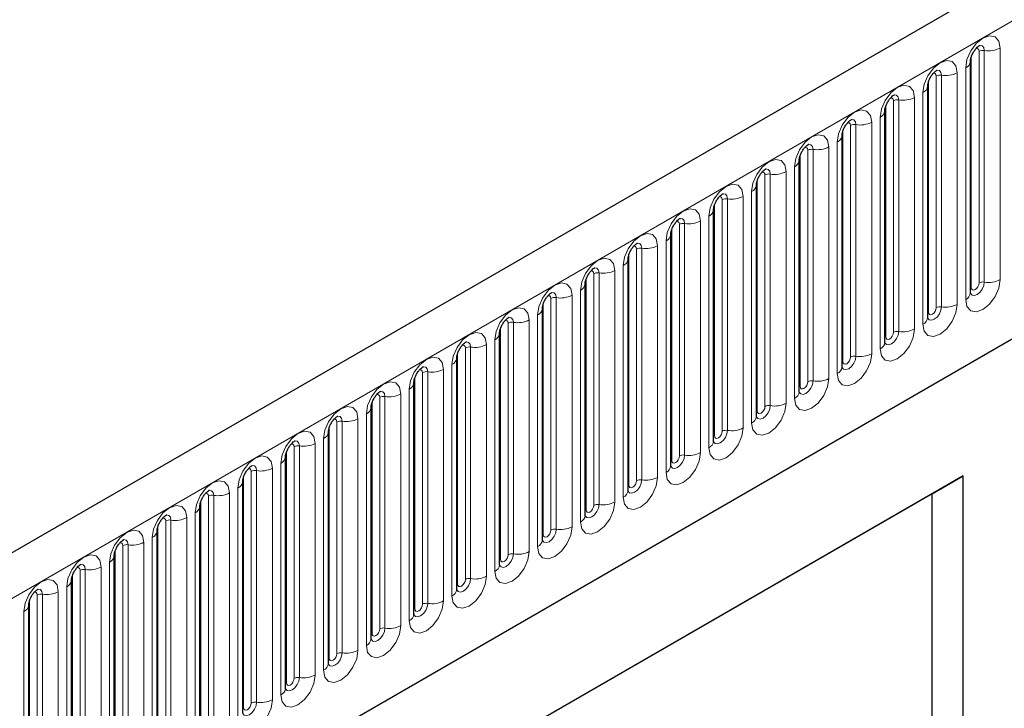
# Model space of a CAD drawing. Units: millimetres. Extents: x -447 to 420, y -446 to 297.
# Drawn here: x 73 to 88, y 28 to 39 of the extents above; entities that cross this region are included whole.
import ezdxf

# ---------------------------------------------------------------- set-up
doc = ezdxf.new("R2010")
doc.units = ezdxf.units.MM

msp = doc.modelspace()

# ---------------------------------------------------------------- linework, layer by layer
at = {"color": 7, "linetype": 'Continuous', "lineweight": 25}
for p, q in [((187.846, 96.6331), (70.2306, 28.7352)), ((74.2193, 25.4847), (184.7123, 89.2709)), ((87.7423, 37.8999), (87.7422, 37.8957)), ((87.7423, 34.3616), (87.7423, 37.8999)), ((87.0882, 37.5223), (87.0881, 37.5181)), ((87.0882, 33.984), (87.0882, 37.5223)), ((86.4341, 37.1448), (86.434, 37.1405)), ((86.4341, 33.6064), (86.4341, 37.1448)), ((85.78, 36.7672), (85.7799, 36.7629)), ((85.78, 33.2288), (85.78, 36.7672)), ((85.126, 36.3896), (85.1259, 36.3853)), ((85.126, 32.8512), (85.126, 36.3896)), ((84.4719, 36.012), (84.4718, 36.0078)), ((84.4719, 32.4736), (84.4719, 36.012)), ((83.8178, 35.6344), (83.8177, 35.6302)), ((83.8178, 32.0961), (83.8178, 35.6344)), ((83.1637, 35.2568), (83.1636, 35.2526)), ((83.1637, 31.7185), (83.1637, 35.2568)), ((82.5097, 34.8792), (82.5096, 34.875)), ((82.5097, 31.3409), (82.5097, 34.8792)), ((81.8556, 34.5016), (81.8555, 34.4974)), ((81.8556, 30.9633), (81.8556, 34.5016)), ((81.2015, 34.124), (81.2014, 34.1198)), ((81.2015, 30.5857), (81.2015, 34.124)), ((80.5475, 33.7465), (80.5473, 33.7422)), ((80.5475, 30.2081), (80.5475, 33.7465)), ((79.8934, 33.3689), (79.8933, 33.3646)), ((79.8934, 29.8305), (79.8934, 33.3689)), ((79.2393, 32.9913), (79.2392, 32.987)), ((79.2393, 29.4529), (79.2393, 32.9913)), ((78.5852, 32.6137), (78.5851, 32.6095)), ((78.5852, 29.0753), (78.5852, 32.6137)), ((77.9312, 32.2361), (77.9311, 32.2319)), ((77.9312, 28.6978), (77.9312, 32.2361)), ((77.2771, 31.8585), (77.277, 31.8543)), ((77.2771, 28.3202), (77.2771, 31.8585)), ((87.6286, 31.5654), (73.4865, 23.4014)), ((76.623, 31.4809), (76.6229, 31.4767)), ((76.623, 27.9426), (76.623, 31.4809)), ((87.1572, 31.2933), (87.6286, 31.5654)), ((87.6286, 23.4), (87.6286, 31.5654)), ((87.1572, 31.2933), (73.4865, 23.4013)), ((87.1572, 23.6722), (87.1572, 31.2933)), ((75.9689, 31.1033), (75.9688, 31.0991)), ((75.9689, 27.565), (75.9689, 31.1033)), ((75.3149, 30.7257), (75.3148, 30.7215)), ((75.3149, 27.1874), (75.3149, 30.7257)), ((74.6608, 30.3482), (74.6607, 30.3439)), ((74.6608, 26.8098), (74.6608, 30.3482)), ((74.0067, 29.9706), (74.0066, 29.9663)), ((74.0067, 27.4529), (74.0067, 29.9706)), ((73.3526, 29.593), (73.3525, 29.5887)), ((73.3526, 27.0753), (73.3526, 29.593))]:
    msp.add_line(p, q, dxfattribs=at)
at = {"color": 8, "linetype": 'Continuous', "lineweight": 18}
for p, q in [((70.6581, 28.2839), (188.2735, 96.1818)), ((74.2193, 25.4847), (184.7123, 89.2709)), ((87.9537, 34.5259), (87.9537, 38.0642)), ((88.1951, 38.1016), (88.1951, 34.5632)), ((87.7553, 34.4454), (87.7553, 37.9838)), ((87.8732, 34.5134), (87.8732, 38.0518)), ((87.669, 34.2595), (87.669, 37.7979)), ((87.2191, 34.1359), (87.2191, 37.6742)), ((87.2996, 34.1483), (87.2996, 37.6867)), ((87.5411, 37.724), (87.5411, 34.1857)), ((87.1012, 34.0678), (87.1012, 37.6062)), ((86.6455, 33.7707), (86.6455, 37.3091)), ((86.887, 37.3464), (86.887, 33.8081)), ((87.015, 33.882), (87.015, 37.4203)), ((86.4472, 33.6902), (86.4472, 37.2286)), ((86.565, 33.7583), (86.565, 37.2966)), ((86.3609, 33.5044), (86.3609, 37.0427)), ((85.9109, 33.3807), (85.9109, 36.919)), ((85.9914, 33.3931), (85.9914, 36.9315)), ((86.2329, 36.9688), (86.2329, 33.4305)), ((85.7931, 33.3126), (85.7931, 36.851)), ((85.5788, 36.5912), (85.5788, 33.0529)), ((85.7068, 33.1268), (85.7068, 36.6651)), ((85.139, 32.9351), (85.139, 36.4734)), ((85.2569, 33.0031), (85.2569, 36.5414)), ((85.3374, 33.0155), (85.3374, 36.5539)), ((85.0527, 32.7492), (85.0527, 36.2875)), ((84.6028, 32.6255), (84.6028, 36.1638)), ((84.6833, 32.638), (84.6833, 36.1763)), ((84.9248, 36.2136), (84.9248, 32.6753)), ((84.4849, 32.5575), (84.4849, 36.0958)), ((84.2707, 35.8361), (84.2707, 32.2977)), ((84.3987, 32.3716), (84.3987, 35.9099)), ((83.8309, 32.1799), (83.8309, 35.7182)), ((83.9487, 32.2479), (83.9487, 35.7863)), ((84.0292, 32.2604), (84.0292, 35.7987)), ((83.7446, 31.994), (83.7446, 35.5324)), ((83.2946, 31.8703), (83.2946, 35.4087)), ((83.3751, 31.8828), (83.3751, 35.4211)), ((83.6166, 35.4585), (83.6166, 31.9201)), ((83.1768, 31.8023), (83.1768, 35.3406)), ((82.9626, 35.0809), (82.9626, 31.5425)), ((83.0905, 31.6164), (83.0905, 35.1548)), ((82.5227, 31.4247), (82.5227, 34.963)), ((82.6406, 31.4927), (82.6406, 35.0311)), ((82.7211, 31.5052), (82.7211, 35.0435)), ((82.4365, 31.2388), (82.4365, 34.7772)), ((81.9865, 31.1151), (81.9865, 34.6535)), ((82.067, 31.1276), (82.067, 34.6659)), ((82.3085, 34.7033), (82.3085, 31.165)), ((81.8687, 31.0471), (81.8687, 34.5855)), ((81.6544, 34.3257), (81.6544, 30.7874)), ((81.7824, 30.8612), (81.7824, 34.3996)), ((81.2146, 30.6695), (81.2146, 34.2079)), ((81.3324, 30.7376), (81.3324, 34.2759)), ((81.4129, 30.75), (81.4129, 34.2884)), ((81.1283, 30.4837), (81.1283, 34.022)), ((80.6784, 30.36), (80.6784, 33.8983)), ((80.7588, 30.3724), (80.7588, 33.9108)), ((81.0003, 33.9481), (81.0003, 30.4098)), ((80.5605, 30.2919), (80.5605, 33.8303)), ((80.3463, 33.5705), (80.3463, 30.0322)), ((80.4742, 30.1061), (80.4742, 33.6444)), ((79.9064, 29.9143), (79.9064, 33.4527)), ((80.0243, 29.9824), (80.0243, 33.5207)), ((80.1048, 29.9948), (80.1048, 33.5332)), ((79.8202, 29.7285), (79.8202, 33.2668)), ((79.3702, 29.6048), (79.3702, 33.1431)), ((79.4507, 29.6172), (79.4507, 33.1556)), ((79.6922, 33.1929), (79.6922, 29.6546)), ((79.2524, 29.5368), (79.2524, 33.0751)), ((79.0381, 32.8154), (79.0381, 29.277)), ((79.1661, 29.3509), (79.1661, 32.8892)), ((78.5983, 29.1592), (78.5983, 32.6975)), ((78.7161, 29.2272), (78.7161, 32.7655)), ((78.7966, 29.2397), (78.7966, 32.778)), ((78.512, 28.9733), (78.512, 32.5116)), ((78.0621, 28.8496), (78.0621, 32.388)), ((78.1426, 28.8621), (78.1426, 32.4004)), ((78.384, 32.4378), (78.384, 28.8994)), ((77.9442, 28.7816), (77.9442, 32.3199)), ((77.73, 32.0602), (77.73, 28.5218)), ((77.8579, 28.5957), (77.8579, 32.1341)), ((77.2901, 28.404), (77.2901, 31.9423)), ((77.408, 28.472), (77.408, 32.0104)), ((77.4885, 28.4845), (77.4885, 32.0228)), ((77.2039, 28.2181), (77.2039, 31.7565)), ((76.7539, 28.0944), (76.7539, 31.6328)), ((76.8344, 28.1069), (76.8344, 31.6452)), ((77.0759, 31.6826), (77.0759, 28.1442)), ((76.6361, 28.0264), (76.6361, 31.5647)), ((76.4218, 31.305), (76.4218, 27.7667)), ((76.5498, 27.8405), (76.5498, 31.3789)), ((75.982, 27.6488), (75.982, 31.1872)), ((76.0998, 27.7168), (76.0998, 31.2552)), ((76.1803, 27.7293), (76.1803, 31.2676)), ((75.8957, 27.4629), (75.8957, 31.0013)), ((75.4458, 27.3393), (75.4458, 30.8776)), ((75.5263, 27.3517), (75.5263, 30.8901)), ((75.7677, 30.9274), (75.7677, 27.3891)), ((75.3279, 27.2712), (75.3279, 30.8096)), ((75.1137, 30.5498), (75.1137, 27.0115)), ((75.2416, 27.0854), (75.2416, 30.6237)), ((74.6738, 26.8936), (74.6738, 30.432)), ((74.7917, 26.9617), (74.7917, 30.5)), ((74.8722, 26.9741), (74.8722, 30.5125)), ((74.5876, 26.7078), (74.5876, 30.2461)), ((74.1376, 27.6048), (74.1376, 30.1224)), ((74.2181, 27.6172), (74.2181, 30.1349)), ((74.4596, 30.1722), (74.4596, 27.6546)), ((74.0198, 27.5367), (74.0198, 30.0544)), ((73.8055, 29.7946), (73.8055, 27.277)), ((73.9335, 27.3509), (73.9335, 29.8685)), ((73.3657, 27.1591), (73.3657, 29.6768)), ((73.4835, 27.2272), (73.4835, 29.7448)), ((73.564, 27.2396), (73.564, 29.7573)), ((73.2794, 26.9733), (73.2794, 29.4909))]:
    msp.add_line(p, q, dxfattribs=at)
at = {"color": 8, "linetype": 'Continuous', "lineweight": 18, "flags": 128}
for points in [[(87.669, 37.7979), (87.6891, 37.9257), (87.7461, 38.0572), (87.8314, 38.1723), (87.9321, 38.2535), (88.0328, 38.2885), (88.1181, 38.2719), (88.1751, 38.2063), (88.1951, 38.1016)], [(87.8732, 38.0518), (87.8687, 38.0752), (87.8559, 38.0899), (87.8368, 38.0937), (87.8259, 38.0912)], [(87.9537, 38.0642), (87.9453, 38.108), (87.9215, 38.1354), (87.8858, 38.1424), (87.8816, 38.1418)], [(87.015, 37.4203), (87.035, 37.5481), (87.092, 37.6796), (87.1774, 37.7947), (87.278, 37.8759), (87.3787, 37.9109), (87.464, 37.8943), (87.521, 37.8287), (87.5411, 37.724)], [(87.2996, 37.6867), (87.2912, 37.7304), (87.2674, 37.7578), (87.2317, 37.7648), (87.2275, 37.7642)], [(87.2191, 37.6742), (87.2146, 37.6977), (87.2018, 37.7124), (87.1827, 37.7161), (87.1719, 37.7136)], [(86.3609, 37.0427), (86.3809, 37.1705), (86.4379, 37.302), (86.5233, 37.4171), (86.6239, 37.4983), (86.7246, 37.5333), (86.8099, 37.5167), (86.867, 37.4511), (86.887, 37.3464)], [(86.565, 37.2966), (86.5605, 37.3201), (86.5478, 37.3348), (86.5286, 37.3385), (86.5178, 37.336)], [(86.6455, 37.3091), (86.6371, 37.3528), (86.6133, 37.3803), (86.5776, 37.3872), (86.5734, 37.3867)], [(85.7068, 36.6651), (85.7268, 36.7929), (85.7839, 36.9244), (85.8692, 37.0395), (85.9699, 37.1207), (86.0705, 37.1557), (86.1559, 37.1391), (86.2129, 37.0735), (86.2329, 36.9688)], [(85.9914, 36.9315), (85.9831, 36.9752), (85.9592, 37.0027), (85.9236, 37.0096), (85.9194, 37.0091)], [(85.9109, 36.919), (85.9065, 36.9425), (85.8937, 36.9572), (85.8746, 36.9609), (85.8637, 36.9584)], [(85.0527, 36.2875), (85.0728, 36.4153), (85.1298, 36.5468), (85.2151, 36.6619), (85.3158, 36.7431), (85.4165, 36.7781), (85.5018, 36.7616), (85.5588, 36.6959), (85.5788, 36.5912)], [(85.2569, 36.5414), (85.2524, 36.5649), (85.2396, 36.5796), (85.2205, 36.5833), (85.2096, 36.5809)], [(85.3374, 36.5539), (85.329, 36.5976), (85.3052, 36.6251), (85.2695, 36.632), (85.2653, 36.6315)], [(84.3987, 35.9099), (84.4187, 36.0377), (84.4757, 36.1692), (84.5611, 36.2843), (84.6617, 36.3656), (84.7624, 36.4005), (84.8477, 36.384), (84.9047, 36.3183), (84.9248, 36.2136)], [(84.6028, 36.1638), (84.5983, 36.1873), (84.5855, 36.202), (84.5664, 36.2057), (84.5556, 36.2033)], [(84.6833, 36.1763), (84.6749, 36.2201), (84.6511, 36.2475), (84.6154, 36.2544), (84.6112, 36.2539)], [(83.7446, 35.5324), (83.7646, 35.6602), (83.8216, 35.7916), (83.907, 35.9067), (84.0076, 35.988), (84.1083, 36.023), (84.1937, 36.0064), (84.2507, 35.9407), (84.2707, 35.8361)], [(83.9487, 35.7863), (83.9442, 35.8097), (83.9315, 35.8244), (83.9123, 35.8281), (83.9015, 35.8257)], [(84.0292, 35.7987), (84.0208, 35.8425), (83.997, 35.8699), (83.9613, 35.8768), (83.9571, 35.8763)], [(83.0905, 35.1548), (83.1105, 35.2826), (83.1676, 35.414), (83.2529, 35.5291), (83.3536, 35.6104), (83.4542, 35.6454), (83.5396, 35.6288), (83.5966, 35.5632), (83.6166, 35.4585)], [(83.2946, 35.4087), (83.2902, 35.4321), (83.2774, 35.4468), (83.2583, 35.4505), (83.2474, 35.4481)], [(83.3751, 35.4211), (83.3668, 35.4649), (83.3429, 35.4923), (83.3073, 35.4992), (83.3031, 35.4987)], [(82.4365, 34.7772), (82.4565, 34.905), (82.5135, 35.0364), (82.5988, 35.1516), (82.6995, 35.2328), (82.8002, 35.2678), (82.8855, 35.2512), (82.9425, 35.1856), (82.9626, 35.0809)], [(82.6406, 35.0311), (82.6361, 35.0545), (82.6233, 35.0692), (82.6042, 35.0729), (82.5933, 35.0705)], [(82.7211, 35.0435), (82.7127, 35.0873), (82.6889, 35.1147), (82.6532, 35.1217), (82.649, 35.1211)], [(81.7824, 34.3996), (81.8024, 34.5274), (81.8594, 34.6589), (81.9448, 34.774), (82.0454, 34.8552), (82.1461, 34.8902), (82.2314, 34.8736), (82.2885, 34.808), (82.3085, 34.7033)], [(81.9865, 34.6535), (81.982, 34.6769), (81.9692, 34.6916), (81.9501, 34.6954), (81.9393, 34.6929)], [(82.067, 34.6659), (82.0586, 34.7097), (82.0348, 34.7371), (81.9991, 34.7441), (81.9949, 34.7435)], [(81.1283, 34.022), (81.1483, 34.1498), (81.2053, 34.2813), (81.2907, 34.3964), (81.3914, 34.4776), (81.492, 34.5126), (81.5774, 34.496), (81.6344, 34.4304), (81.6544, 34.3257)], [(88.1951, 34.5632), (88.1751, 34.4354), (88.1181, 34.304), (88.0328, 34.1889), (87.9321, 34.1076), (87.8314, 34.0726), (87.7461, 34.0892), (87.6891, 34.1549), (87.669, 34.2595)], [(87.741, 34.3578), (87.7421, 34.3552), (87.766, 34.3278), (87.8016, 34.3208), (87.8437, 34.3354), (87.8858, 34.3694), (87.9215, 34.4175), (87.9453, 34.4725), (87.9537, 34.5259)], [(87.8732, 34.5134), (87.8687, 34.4848), (87.8559, 34.4554), (87.8368, 34.4296), (87.8142, 34.4114), (87.7917, 34.4035), (87.7726, 34.4073), (87.7598, 34.422), (87.7553, 34.4454)], [(81.3324, 34.2759), (81.3279, 34.2994), (81.3152, 34.3141), (81.2961, 34.3178), (81.2852, 34.3153)], [(81.4129, 34.2884), (81.4046, 34.3321), (81.3807, 34.3595), (81.345, 34.3665), (81.3408, 34.3659)], [(87.7553, 34.4454), (87.7481, 34.4407), (87.7423, 34.4356)], [(87.5411, 34.1857), (87.521, 34.0579), (87.464, 33.9264), (87.3787, 33.8113), (87.278, 33.73), (87.1774, 33.6951), (87.092, 33.7116), (87.035, 33.7773), (87.015, 33.882)], [(80.4742, 33.6444), (80.4943, 33.7722), (80.5513, 33.9037), (80.6366, 34.0188), (80.7373, 34.1), (80.8379, 34.135), (80.9233, 34.1184), (80.9803, 34.0528), (81.0003, 33.9481)], [(87.0869, 33.9802), (87.088, 33.9776), (87.1119, 33.9502), (87.1476, 33.9432), (87.1896, 33.9579), (87.2317, 33.9918), (87.2674, 34.0399), (87.2912, 34.0949), (87.2996, 34.1483)], [(87.1012, 34.0678), (87.0941, 34.0631), (87.0882, 34.0581)], [(87.2191, 34.1359), (87.2146, 34.1072), (87.2018, 34.0778), (87.1827, 34.052), (87.1602, 34.0338), (87.1376, 34.026), (87.1185, 34.0297), (87.1057, 34.0444), (87.1012, 34.0678)], [(80.6784, 33.8983), (80.6739, 33.9218), (80.6611, 33.9365), (80.642, 33.9402), (80.6311, 33.9377)], [(80.7588, 33.9108), (80.7505, 33.9545), (80.7266, 33.982), (80.691, 33.9889), (80.6868, 33.9884)], [(79.8202, 33.2668), (79.8402, 33.3946), (79.8972, 33.5261), (79.9825, 33.6412), (80.0832, 33.7224), (80.1839, 33.7574), (80.2692, 33.7408), (80.3262, 33.6752), (80.3463, 33.5705)], [(86.887, 33.8081), (86.867, 33.6803), (86.8099, 33.5488), (86.7246, 33.4337), (86.6239, 33.3525), (86.5233, 33.3175), (86.4379, 33.334), (86.3809, 33.3997), (86.3609, 33.5044)], [(86.4328, 33.6026), (86.434, 33.6), (86.4578, 33.5726), (86.4935, 33.5656), (86.5356, 33.5803), (86.5776, 33.6142), (86.6133, 33.6623), (86.6371, 33.7173), (86.6455, 33.7707)], [(86.565, 33.7583), (86.5605, 33.7296), (86.5478, 33.7002), (86.5286, 33.6744), (86.5061, 33.6562), (86.4835, 33.6484), (86.4644, 33.6521), (86.4517, 33.6668), (86.4472, 33.6902)], [(80.0243, 33.5207), (80.0198, 33.5442), (80.007, 33.5589), (79.9879, 33.5626), (79.977, 33.5601)], [(80.1048, 33.5332), (80.0964, 33.5769), (80.0726, 33.6044), (80.0369, 33.6113), (80.0327, 33.6108)], [(86.4472, 33.6902), (86.44, 33.6855), (86.4341, 33.6805)], [(86.2329, 33.4305), (86.2129, 33.3027), (86.1559, 33.1712), (86.0705, 33.0561), (85.9699, 32.9749), (85.8692, 32.9399), (85.7839, 32.9565), (85.7268, 33.0221), (85.7068, 33.1268)], [(79.1661, 32.8892), (79.1861, 33.017), (79.2431, 33.1485), (79.3285, 33.2636), (79.4291, 33.3448), (79.5298, 33.3798), (79.6151, 33.3633), (79.6722, 33.2976), (79.6922, 33.1929)], [(85.7788, 33.2251), (85.7799, 33.2224), (85.8037, 33.195), (85.8394, 33.1881), (85.8815, 33.2027), (85.9236, 33.2366), (85.9592, 33.2848), (85.9831, 33.3397), (85.9914, 33.3931)], [(85.7931, 33.3126), (85.7859, 33.3079), (85.78, 33.3029)], [(85.9109, 33.3807), (85.9065, 33.3521), (85.8937, 33.3226), (85.8746, 33.2968), (85.852, 33.2786), (85.8295, 33.2708), (85.8104, 33.2745), (85.7976, 33.2892), (85.7931, 33.3126)], [(79.3702, 33.1431), (79.3657, 33.1666), (79.3529, 33.1813), (79.3338, 33.185), (79.323, 33.1826)], [(79.4507, 33.1556), (79.4423, 33.1993), (79.4185, 33.2268), (79.3828, 33.2337), (79.3786, 33.2332)], [(78.512, 32.5116), (78.532, 32.6394), (78.5891, 32.7709), (78.6744, 32.886), (78.7751, 32.9673), (78.8757, 33.0022), (78.9611, 32.9857), (79.0181, 32.92), (79.0381, 32.8154)], [(85.5788, 33.0529), (85.5588, 32.9251), (85.5018, 32.7936), (85.4165, 32.6785), (85.3158, 32.5973), (85.2151, 32.5623), (85.1298, 32.5789), (85.0728, 32.6445), (85.0527, 32.7492)], [(85.1247, 32.8475), (85.1258, 32.8448), (85.1497, 32.8174), (85.1853, 32.8105), (85.2274, 32.8251), (85.2695, 32.859), (85.3052, 32.9072), (85.329, 32.9621), (85.3374, 33.0155)], [(85.2569, 33.0031), (85.2524, 32.9745), (85.2396, 32.945), (85.2205, 32.9192), (85.1979, 32.901), (85.1754, 32.8932), (85.1563, 32.8969), (85.1435, 32.9116), (85.139, 32.9351)], [(78.7161, 32.7655), (78.7116, 32.789), (78.6989, 32.8037), (78.6798, 32.8074), (78.6689, 32.805)], [(78.7966, 32.778), (78.7883, 32.8218), (78.7644, 32.8492), (78.7287, 32.8561), (78.7245, 32.8556)], [(85.139, 32.9351), (85.1318, 32.9303), (85.126, 32.9253)], [(84.9248, 32.6753), (84.9047, 32.5475), (84.8477, 32.416), (84.7624, 32.3009), (84.6617, 32.2197), (84.5611, 32.1847), (84.4757, 32.2013), (84.4187, 32.2669), (84.3987, 32.3716)], [(77.8579, 32.1341), (77.878, 32.2619), (77.935, 32.3933), (78.0203, 32.5084), (78.121, 32.5897), (78.2216, 32.6247), (78.307, 32.6081), (78.364, 32.5424), (78.384, 32.4378)], [(84.4706, 32.4699), (84.4717, 32.4672), (84.4956, 32.4398), (84.5313, 32.4329), (84.5733, 32.4475), (84.6154, 32.4815), (84.6511, 32.5296), (84.6749, 32.5845), (84.6833, 32.638)], [(84.4849, 32.5575), (84.4778, 32.5527), (84.4719, 32.5477)], [(84.6028, 32.6255), (84.5983, 32.5969), (84.5855, 32.5674), (84.5664, 32.5416), (84.5439, 32.5234), (84.5213, 32.5156), (84.5022, 32.5193), (84.4894, 32.534), (84.4849, 32.5575)], [(78.0621, 32.388), (78.0576, 32.4114), (78.0448, 32.4261), (78.0257, 32.4298), (78.0148, 32.4274)], [(78.1426, 32.4004), (78.1342, 32.4442), (78.1103, 32.4716), (78.0747, 32.4785), (78.0705, 32.478)], [(77.2039, 31.7565), (77.2239, 31.8843), (77.2809, 32.0157), (77.3662, 32.1308), (77.4669, 32.2121), (77.5676, 32.2471), (77.6529, 32.2305), (77.7099, 32.1649), (77.73, 32.0602)], [(84.2707, 32.2977), (84.2507, 32.1699), (84.1937, 32.0384), (84.1083, 31.9233), (84.0076, 31.8421), (83.907, 31.8071), (83.8216, 31.8237), (83.7646, 31.8893), (83.7446, 31.994)], [(83.8165, 32.0923), (83.8177, 32.0897), (83.8415, 32.0622), (83.8772, 32.0553), (83.9193, 32.0699), (83.9613, 32.1039), (83.997, 32.152), (84.0208, 32.2069), (84.0292, 32.2604)], [(83.9487, 32.2479), (83.9442, 32.2193), (83.9315, 32.1898), (83.9123, 32.164), (83.8898, 32.1459), (83.8672, 32.138), (83.8481, 32.1417), (83.8354, 32.1564), (83.8309, 32.1799)], [(77.408, 32.0104), (77.4035, 32.0338), (77.3907, 32.0485), (77.3716, 32.0522), (77.3607, 32.0498)], [(77.4885, 32.0228), (77.4801, 32.0666), (77.4563, 32.094), (77.4206, 32.1009), (77.4164, 32.1004)], [(83.8309, 32.1799), (83.8237, 32.1751), (83.8178, 32.1701)], [(83.6166, 31.9201), (83.5966, 31.7923), (83.5396, 31.6609), (83.4542, 31.5457), (83.3536, 31.4645), (83.2529, 31.4295), (83.1676, 31.4461), (83.1105, 31.5117), (83.0905, 31.6164)], [(76.5498, 31.3789), (76.5698, 31.5067), (76.6268, 31.6381), (76.7122, 31.7533), (76.8128, 31.8345), (76.9135, 31.8695), (76.9988, 31.8529), (77.0559, 31.7873), (77.0759, 31.6826)], [(83.1625, 31.7147), (83.1636, 31.7121), (83.1874, 31.6846), (83.2231, 31.6777), (83.2652, 31.6923), (83.3073, 31.7263), (83.3429, 31.7744), (83.3668, 31.8294), (83.3751, 31.8828)], [(83.1768, 31.8023), (83.1696, 31.7976), (83.1637, 31.7925)], [(83.2946, 31.8703), (83.2902, 31.8417), (83.2774, 31.8122), (83.2583, 31.7865), (83.2357, 31.7683), (83.2132, 31.7604), (83.1941, 31.7641), (83.1813, 31.7788), (83.1768, 31.8023)], [(76.7539, 31.6328), (76.7494, 31.6562), (76.7367, 31.6709), (76.7175, 31.6746), (76.7067, 31.6722)], [(76.8344, 31.6452), (76.826, 31.689), (76.8022, 31.7164), (76.7665, 31.7234), (76.7623, 31.7228)], [(75.8957, 31.0013), (75.9157, 31.1291), (75.9728, 31.2606), (76.0581, 31.3757), (76.1588, 31.4569), (76.2594, 31.4919), (76.3448, 31.4753), (76.4018, 31.4097), (76.4218, 31.305)], [(82.9626, 31.5425), (82.9425, 31.4147), (82.8855, 31.2833), (82.8002, 31.1682), (82.6995, 31.0869), (82.5988, 31.0519), (82.5135, 31.0685), (82.4565, 31.1341), (82.4365, 31.2388)], [(82.5084, 31.3371), (82.5095, 31.3345), (82.5334, 31.307), (82.569, 31.3001), (82.6111, 31.3147), (82.6532, 31.3487), (82.6889, 31.3968), (82.7127, 31.4518), (82.7211, 31.5052)], [(82.6406, 31.4927), (82.6361, 31.4641), (82.6233, 31.4347), (82.6042, 31.4089), (82.5816, 31.3907), (82.5591, 31.3828), (82.54, 31.3865), (82.5272, 31.4013), (82.5227, 31.4247)], [(76.0998, 31.2552), (76.0954, 31.2786), (76.0826, 31.2933), (76.0635, 31.2971), (76.0526, 31.2946)], [(76.1803, 31.2676), (76.172, 31.3114), (76.1481, 31.3388), (76.1125, 31.3458), (76.1083, 31.3452)], [(82.5227, 31.4247), (82.5155, 31.42), (82.5097, 31.4149)], [(82.3085, 31.165), (82.2885, 31.0371), (82.2314, 30.9057), (82.1461, 30.7906), (82.0454, 30.7093), (81.9448, 30.6743), (81.8594, 30.6909), (81.8024, 30.7566), (81.7824, 30.8612)], [(75.2416, 30.6237), (75.2617, 30.7515), (75.3187, 30.883), (75.404, 30.9981), (75.5047, 31.0793), (75.6054, 31.1143), (75.6907, 31.0977), (75.7477, 31.0321), (75.7677, 30.9274)], [(81.8543, 30.9595), (81.8555, 30.9569), (81.8793, 30.9295), (81.915, 30.9225), (81.957, 30.9371), (81.9991, 30.9711), (82.0348, 31.0192), (82.0586, 31.0742), (82.067, 31.1276)], [(81.8687, 31.0471), (81.8615, 31.0424), (81.8556, 31.0373)], [(81.9865, 31.1151), (81.982, 31.0865), (81.9692, 31.0571), (81.9501, 31.0313), (81.9276, 31.0131), (81.905, 31.0052), (81.8859, 31.009), (81.8731, 31.0237), (81.8687, 31.0471)], [(75.4458, 30.8776), (75.4413, 30.9011), (75.4285, 30.9158), (75.4094, 30.9195), (75.3985, 30.917)], [(75.5263, 30.8901), (75.5179, 30.9338), (75.4941, 30.9612), (75.4584, 30.9682), (75.4542, 30.9676)], [(74.5876, 30.2461), (74.6076, 30.3739), (74.6646, 30.5054), (74.75, 30.6205), (74.8506, 30.7017), (74.9513, 30.7367), (75.0366, 30.7201), (75.0936, 30.6545), (75.1137, 30.5498)], [(81.6544, 30.7874), (81.6344, 30.6596), (81.5774, 30.5281), (81.492, 30.413), (81.3914, 30.3317), (81.2907, 30.2968), (81.2053, 30.3133), (81.1483, 30.379), (81.1283, 30.4837)], [(81.2002, 30.5819), (81.2014, 30.5793), (81.2252, 30.5519), (81.2609, 30.5449), (81.303, 30.5596), (81.345, 30.5935), (81.3807, 30.6416), (81.4046, 30.6966), (81.4129, 30.75)], [(81.3324, 30.7376), (81.3279, 30.7089), (81.3152, 30.6795), (81.2961, 30.6537), (81.2735, 30.6355), (81.251, 30.6277), (81.2318, 30.6314), (81.2191, 30.6461), (81.2146, 30.6695)], [(74.7917, 30.5), (74.7872, 30.5235), (74.7744, 30.5382), (74.7553, 30.5419), (74.7445, 30.5394)], [(74.8722, 30.5125), (74.8638, 30.5562), (74.84, 30.5837), (74.8043, 30.5906), (74.8001, 30.5901)], [(81.2146, 30.6695), (81.2074, 30.6648), (81.2015, 30.6598)], [(81.0003, 30.4098), (80.9803, 30.282), (80.9233, 30.1505), (80.8379, 30.0354), (80.7373, 29.9542), (80.6366, 29.9192), (80.5513, 29.9357), (80.4943, 30.0014), (80.4742, 30.1061)], [(73.9335, 29.8685), (73.9535, 29.9963), (74.0105, 30.1278), (74.0959, 30.2429), (74.1965, 30.3241), (74.2972, 30.3591), (74.3825, 30.3425), (74.4396, 30.2769), (74.4596, 30.1722)], [(80.5462, 30.2043), (80.5473, 30.2017), (80.5711, 30.1743), (80.6068, 30.1673), (80.6489, 30.182), (80.691, 30.2159), (80.7266, 30.264), (80.7505, 30.319), (80.7588, 30.3724)], [(80.5605, 30.2919), (80.5533, 30.2872), (80.5475, 30.2822)], [(80.6784, 30.36), (80.6739, 30.3313), (80.6611, 30.3019), (80.642, 30.2761), (80.6194, 30.2579), (80.5969, 30.2501), (80.5778, 30.2538), (80.565, 30.2685), (80.5605, 30.2919)], [(74.1376, 30.1224), (74.1331, 30.1459), (74.1204, 30.1606), (74.1012, 30.1643), (74.0904, 30.1618)], [(74.2181, 30.1349), (74.2097, 30.1786), (74.1859, 30.2061), (74.1502, 30.213), (74.146, 30.2125)], [(73.2794, 29.4909), (73.2994, 29.6187), (73.3565, 29.7502), (73.4418, 29.8653), (73.5425, 29.9465), (73.6431, 29.9815), (73.7285, 29.965), (73.7855, 29.8993), (73.8055, 29.7946)], [(80.3463, 30.0322), (80.3262, 29.9044), (80.2692, 29.7729), (80.1839, 29.6578), (80.0832, 29.5766), (79.9825, 29.5416), (79.8972, 29.5582), (79.8402, 29.6238), (79.8202, 29.7285)], [(79.8921, 29.8268), (79.8932, 29.8241), (79.9171, 29.7967), (79.9527, 29.7898), (79.9948, 29.8044), (80.0369, 29.8383), (80.0726, 29.8865), (80.0964, 29.9414), (80.1048, 29.9948)], [(80.0243, 29.9824), (80.0198, 29.9538), (80.007, 29.9243), (79.9879, 29.8985), (79.9654, 29.8803), (79.9428, 29.8725), (79.9237, 29.8762), (79.9109, 29.8909), (79.9064, 29.9143)], [(73.4835, 29.7448), (73.4791, 29.7683), (73.4663, 29.783), (73.4472, 29.7867), (73.4363, 29.7843)], [(73.564, 29.7573), (73.5557, 29.801), (73.5318, 29.8285), (73.4962, 29.8354), (73.492, 29.8349)], [(79.9064, 29.9143), (79.8992, 29.9096), (79.8934, 29.9046)], [(79.6922, 29.6546), (79.6722, 29.5268), (79.6151, 29.3953), (79.5298, 29.2802), (79.4291, 29.199), (79.3285, 29.164), (79.2431, 29.1806), (79.1861, 29.2462), (79.1661, 29.3509)], [(79.238, 29.4492), (79.2392, 29.4465), (79.263, 29.4191), (79.2987, 29.4122), (79.3407, 29.4268), (79.3828, 29.4607), (79.4185, 29.5089), (79.4423, 29.5638), (79.4507, 29.6172)], [(79.2524, 29.5368), (79.2452, 29.532), (79.2393, 29.527)], [(79.3702, 29.6048), (79.3657, 29.5762), (79.3529, 29.5467), (79.3338, 29.5209), (79.3113, 29.5027), (79.2887, 29.4949), (79.2696, 29.4986), (79.2568, 29.5133), (79.2524, 29.5368)], [(79.0381, 29.277), (79.0181, 29.1492), (78.9611, 29.0177), (78.8757, 28.9026), (78.7751, 28.8214), (78.6744, 28.7864), (78.5891, 28.803), (78.532, 28.8686), (78.512, 28.9733)], [(78.5839, 29.0716), (78.5851, 29.0689), (78.6089, 29.0415), (78.6446, 29.0346), (78.6867, 29.0492), (78.7287, 29.0832), (78.7644, 29.1313), (78.7883, 29.1862), (78.7966, 29.2397)], [(78.7161, 29.2272), (78.7116, 29.1986), (78.6989, 29.1691), (78.6798, 29.1433), (78.6572, 29.1251), (78.6347, 29.1173), (78.6155, 29.121), (78.6028, 29.1357), (78.5983, 29.1592)], [(78.5983, 29.1592), (78.5911, 29.1544), (78.5852, 29.1494)], [(78.384, 28.8994), (78.364, 28.7716), (78.307, 28.6402), (78.2216, 28.525), (78.121, 28.4438), (78.0203, 28.4088), (77.935, 28.4254), (77.878, 28.491), (77.8579, 28.5957)], [(77.9299, 28.694), (77.931, 28.6914), (77.9548, 28.6639), (77.9905, 28.657), (78.0326, 28.6716), (78.0747, 28.7056), (78.1103, 28.7537), (78.1342, 28.8086), (78.1426, 28.8621)], [(77.9442, 28.7816), (77.937, 28.7768), (77.9312, 28.7718)], [(78.0621, 28.8496), (78.0576, 28.821), (78.0448, 28.7915), (78.0257, 28.7657), (78.0031, 28.7476), (77.9806, 28.7397), (77.9615, 28.7434), (77.9487, 28.7581), (77.9442, 28.7816)], [(77.73, 28.5218), (77.7099, 28.394), (77.6529, 28.2626), (77.5676, 28.1474), (77.4669, 28.0662), (77.3662, 28.0312), (77.2809, 28.0478), (77.2239, 28.1134), (77.2039, 28.2181)], [(77.2758, 28.3164), (77.2769, 28.3138), (77.3008, 28.2863), (77.3364, 28.2794), (77.3785, 28.294), (77.4206, 28.328), (77.4563, 28.3761), (77.4801, 28.4311), (77.4885, 28.4845)], [(77.408, 28.472), (77.4035, 28.4434), (77.3907, 28.4139), (77.3716, 28.3882), (77.3491, 28.37), (77.3265, 28.3621), (77.3074, 28.3658), (77.2946, 28.3805), (77.2901, 28.404)], [(77.2901, 28.404), (77.2829, 28.3993), (77.2771, 28.3942)], [(77.0759, 28.1442), (77.0559, 28.0164), (76.9988, 27.885), (76.9135, 27.7699), (76.8128, 27.6886), (76.7122, 27.6536), (76.6268, 27.6702), (76.5698, 27.7358), (76.5498, 27.8405)], [(76.6217, 27.9388), (76.6229, 27.9362), (76.6467, 27.9087), (76.6824, 27.9018), (76.7244, 27.9164), (76.7665, 27.9504), (76.8022, 27.9985), (76.826, 28.0535), (76.8344, 28.1069)], [(76.6361, 28.0264), (76.6289, 28.0217), (76.623, 28.0166)], [(76.7539, 28.0944), (76.7494, 28.0658), (76.7367, 28.0364), (76.7175, 28.0106), (76.695, 27.9924), (76.6724, 27.9845), (76.6533, 27.9883), (76.6405, 28.003), (76.6361, 28.0264)]]:
    msp.add_lwpolyline(points, dxfattribs=at)
at = {"color": 8, "linetype": 'Continuous', "lineweight": 18}
for centre, radius, start, end in [((87.9319, 37.9382), 0.1279, 80.2289, 117.35717), ((88.0188, 38.4424), 0.3838, 260.2289, 297.35717), ((87.6155, 37.9142), 0.128, 294.73305, 351.71273), ((87.2779, 37.5606), 0.1279, 80.2289, 117.35717), ((87.3647, 38.0648), 0.3838, 260.2289, 297.35717), ((86.9614, 37.5366), 0.128, 294.73305, 351.71273), ((86.6238, 37.183), 0.1279, 80.2289, 117.35717), ((86.7106, 37.6873), 0.3838, 260.2289, 297.35717), ((86.3073, 37.159), 0.128, 294.73305, 351.71273), ((85.9697, 36.8054), 0.1279, 80.2289, 117.35717), ((86.0566, 37.3097), 0.3838, 260.2289, 297.35717), ((85.6533, 36.7814), 0.128, 294.73305, 351.71273), ((85.4025, 36.9321), 0.3838, 260.2289, 297.35717), ((85.3157, 36.4278), 0.1279, 80.2289, 117.35717), ((84.9992, 36.4038), 0.128, 294.73305, 351.71273), ((84.6616, 36.0502), 0.1279, 80.2289, 117.35717), ((84.7484, 36.5545), 0.3838, 260.2289, 297.35717), ((84.3451, 36.0262), 0.128, 294.73305, 351.71273), ((84.0943, 36.1769), 0.3838, 260.2289, 297.35717), ((84.0075, 35.6726), 0.1279, 80.2289, 117.35717), ((83.691, 35.6486), 0.128, 294.73305, 351.71273), ((83.3534, 35.2951), 0.1279, 80.2289, 117.35717), ((83.4403, 35.7993), 0.3838, 260.2289, 297.35717), ((83.037, 35.271), 0.128, 294.73305, 351.71273), ((82.7862, 35.4217), 0.3838, 260.2289, 297.35717), ((82.6994, 34.9175), 0.1279, 80.2289, 117.35717), ((82.3829, 34.8934), 0.128, 294.73305, 351.71273), ((82.0453, 34.5399), 0.1279, 80.2289, 117.35717), ((82.1321, 35.0441), 0.3838, 260.2289, 297.35717), ((81.7288, 34.5159), 0.128, 294.73305, 351.71273), ((87.9319, 34.3998), 0.1279, 80.2289, 117.35717), ((88.0188, 34.9041), 0.3838, 260.2289, 297.35717), ((81.4781, 34.6665), 0.3838, 260.2289, 297.35717), ((87.6166, 34.3745), 0.1263, 294.52506, 354.1548), ((81.3912, 34.1623), 0.1279, 80.2289, 117.35717), ((87.2779, 34.0222), 0.1279, 80.2289, 117.35717), ((87.3647, 34.5265), 0.3838, 260.2289, 297.35717), ((81.0747, 34.1383), 0.128, 294.73305, 351.71273), ((80.7371, 33.7847), 0.1279, 80.2289, 117.35717), ((80.824, 34.289), 0.3838, 260.2289, 297.35717), ((86.9625, 33.9969), 0.1263, 294.52506, 354.1548), ((80.4207, 33.7607), 0.128, 294.73305, 351.71273), ((86.6238, 33.6447), 0.1279, 80.2289, 117.35717), ((86.7106, 34.1489), 0.3838, 260.2289, 297.35717), ((80.1699, 33.9114), 0.3838, 260.2289, 297.35717), ((86.3085, 33.6193), 0.1263, 294.52506, 354.1548), ((80.0831, 33.4071), 0.1279, 80.2289, 117.35717), ((86.0566, 33.7713), 0.3838, 260.2289, 297.35717), ((79.7666, 33.3831), 0.128, 294.73305, 351.71273), ((85.9697, 33.2671), 0.1279, 80.2289, 117.35717), ((79.429, 33.0295), 0.1279, 80.2289, 117.35717), ((79.5158, 33.5338), 0.3838, 260.2289, 297.35717), ((85.6544, 33.2417), 0.1263, 294.52506, 354.1548), ((79.1125, 33.0055), 0.128, 294.73305, 351.71273), ((85.3157, 32.8895), 0.1279, 80.2289, 117.35717), ((85.4025, 33.3937), 0.3838, 260.2289, 297.35717), ((78.8618, 33.1562), 0.3838, 260.2289, 297.35717), ((85.0003, 32.8641), 0.1263, 294.52506, 354.1548), ((78.7749, 32.6519), 0.1279, 80.2289, 117.35717), ((84.7484, 33.0161), 0.3838, 260.2289, 297.35717), ((78.4584, 32.6279), 0.128, 294.73305, 351.71273), ((84.6616, 32.5119), 0.1279, 80.2289, 117.35717), ((78.1208, 32.2743), 0.1279, 80.2289, 117.35717), ((78.2077, 32.7786), 0.3838, 260.2289, 297.35717), ((84.3462, 32.4865), 0.1263, 294.52506, 354.1548), ((77.8044, 32.2503), 0.128, 294.73305, 351.71273), ((84.0075, 32.1343), 0.1279, 80.2289, 117.35717), ((84.0943, 32.6386), 0.3838, 260.2289, 297.35717), ((77.5536, 32.401), 0.3838, 260.2289, 297.35717), ((83.6922, 32.1089), 0.1263, 294.52506, 354.1548), ((77.4668, 31.8968), 0.1279, 80.2289, 117.35717), ((83.4403, 32.261), 0.3838, 260.2289, 297.35717), ((77.1503, 31.8727), 0.128, 294.73305, 351.71273), ((83.3534, 31.7567), 0.1279, 80.2289, 117.35717), ((76.8127, 31.5192), 0.1279, 80.2289, 117.35717), ((76.8995, 32.0234), 0.3838, 260.2289, 297.35717), ((83.0381, 31.7313), 0.1263, 294.52506, 354.1548), ((76.4962, 31.4951), 0.128, 294.73305, 351.71273), ((82.6994, 31.3791), 0.1279, 80.2289, 117.35717), ((82.7862, 31.8834), 0.3838, 260.2289, 297.35717), ((76.2455, 31.6458), 0.3838, 260.2289, 297.35717), ((82.384, 31.3537), 0.1263, 294.52506, 354.1548), ((76.1586, 31.1416), 0.1279, 80.2289, 117.35717), ((82.1321, 31.5058), 0.3838, 260.2289, 297.35717), ((75.8422, 31.1176), 0.128, 294.73305, 351.71273), ((82.0453, 31.0015), 0.1279, 80.2289, 117.35717), ((75.5045, 30.764), 0.1279, 80.2289, 117.35717), ((75.5914, 31.2682), 0.3838, 260.2289, 297.35717), ((81.7299, 30.9762), 0.1263, 294.52506, 354.1548), ((75.1881, 30.74), 0.128, 294.73305, 351.71273), ((81.3912, 30.6239), 0.1279, 80.2289, 117.35717), ((81.4781, 31.1282), 0.3838, 260.2289, 297.35717), ((74.9373, 30.8907), 0.3838, 260.2289, 297.35717), ((81.0759, 30.5986), 0.1263, 294.52506, 354.1548), ((74.8505, 30.3864), 0.1279, 80.2289, 117.35717), ((80.824, 30.7506), 0.3838, 260.2289, 297.35717), ((74.534, 30.3624), 0.128, 294.73305, 351.71273), ((80.7371, 30.2464), 0.1279, 80.2289, 117.35717), ((74.1964, 30.0088), 0.1279, 80.2289, 117.35717), ((74.2832, 30.5131), 0.3838, 260.2289, 297.35717), ((80.4218, 30.221), 0.1263, 294.52506, 354.1548), ((73.8799, 29.9848), 0.128, 294.73305, 351.71273), ((80.0831, 29.8688), 0.1279, 80.2289, 117.35717), ((80.1699, 30.373), 0.3838, 260.2289, 297.35717), ((73.6292, 30.1355), 0.3838, 260.2289, 297.35717), ((79.7677, 29.8434), 0.1263, 294.52506, 354.1548), ((73.5423, 29.6312), 0.1279, 80.2289, 117.35717), ((79.5158, 29.9954), 0.3838, 260.2289, 297.35717), ((73.2259, 29.6072), 0.128, 294.73305, 351.71273), ((79.429, 29.4912), 0.1279, 80.2289, 117.35717), ((79.1137, 29.4658), 0.1263, 294.52506, 354.1548), ((78.7749, 29.1136), 0.1279, 80.2289, 117.35717), ((78.8618, 29.6178), 0.3838, 260.2289, 297.35717), ((78.4596, 29.0882), 0.1263, 294.52506, 354.1548), ((78.2077, 29.2403), 0.3838, 260.2289, 297.35717), ((78.1208, 28.736), 0.1279, 80.2289, 117.35717), ((77.8055, 28.7106), 0.1263, 294.52506, 354.1548), ((77.4668, 28.3584), 0.1279, 80.2289, 117.35717), ((77.5536, 28.8627), 0.3838, 260.2289, 297.35717), ((77.1514, 28.333), 0.1263, 294.52506, 354.1548), ((76.8995, 28.4851), 0.3838, 260.2289, 297.35717), ((76.8127, 27.9808), 0.1279, 80.2289, 117.35717)]:
    msp.add_arc(centre, radius, start, end, dxfattribs=at)
at = {"color": 7, "linetype": 'Continuous', "lineweight": 25}
for points, knots in [([(87.7423, 37.8999), (87.7426, 37.9069), (87.7432, 37.9214), (87.7517, 37.9596), (87.7696, 38.0059), (87.7974, 38.0558), (87.8305, 38.0981), (87.8605, 38.1264), (87.8838, 38.1415), (87.8869, 38.1426), (87.8885, 38.1431)], [0, 0, 0, 0, 0.1088923, 0.2265392, 0.3558497, 0.4961438, 0.6408069, 0.7634905, 0.8767481, 1, 1, 1, 1]), ([(87.0882, 37.5223), (87.0885, 37.5293), (87.0891, 37.5438), (87.0977, 37.582), (87.1155, 37.6284), (87.1434, 37.6782), (87.1765, 37.7205), (87.2065, 37.7488), (87.2297, 37.7639), (87.2328, 37.765), (87.2345, 37.7655)], [0, 0, 0, 0, 0.1088923, 0.2265392, 0.3558497, 0.4961438, 0.6408069, 0.7634905, 0.8767481, 1, 1, 1, 1]), ([(86.4341, 37.1448), (86.4344, 37.1517), (86.435, 37.1662), (86.4436, 37.2044), (86.4615, 37.2508), (86.4893, 37.3006), (86.5224, 37.3429), (86.5524, 37.3712), (86.5756, 37.3863), (86.5788, 37.3874), (86.5804, 37.3879)], [0, 0, 0, 0, 0.1088923, 0.2265392, 0.3558497, 0.4961438, 0.6408069, 0.7634905, 0.8767481, 1, 1, 1, 1]), ([(85.78, 36.7672), (85.7803, 36.7741), (85.7809, 36.7886), (85.7895, 36.8268), (85.8074, 36.8732), (85.8352, 36.923), (85.8683, 36.9653), (85.8983, 36.9936), (85.9215, 37.0088), (85.9247, 37.0098), (85.9263, 37.0103)], [0, 0, 0, 0, 0.1088923, 0.2265392, 0.3558497, 0.4961438, 0.6408069, 0.7634905, 0.8767481, 1, 1, 1, 1]), ([(85.126, 36.3896), (85.1263, 36.3965), (85.1269, 36.411), (85.1354, 36.4492), (85.1533, 36.4956), (85.1812, 36.5454), (85.2142, 36.5877), (85.2443, 36.616), (85.2675, 36.6312), (85.2706, 36.6322), (85.2722, 36.6327)], [0, 0, 0, 0, 0.1088923, 0.2265392, 0.3558497, 0.4961438, 0.6408069, 0.7634905, 0.8767481, 1, 1, 1, 1]), ([(84.4719, 36.012), (84.4722, 36.0189), (84.4728, 36.0334), (84.4814, 36.0716), (84.4992, 36.118), (84.5271, 36.1678), (84.5602, 36.2102), (84.5902, 36.2385), (84.6134, 36.2536), (84.6165, 36.2546), (84.6182, 36.2552)], [0, 0, 0, 0, 0.1088923, 0.2265392, 0.3558497, 0.4961438, 0.6408069, 0.7634905, 0.8767481, 1, 1, 1, 1]), ([(83.8178, 35.6344), (83.8181, 35.6414), (83.8187, 35.6558), (83.8273, 35.694), (83.8452, 35.7404), (83.873, 35.7902), (83.9061, 35.8326), (83.9361, 35.8609), (83.9593, 35.876), (83.9625, 35.877), (83.9641, 35.8776)], [0, 0, 0, 0, 0.1088923, 0.2265392, 0.3558497, 0.4961438, 0.6408069, 0.7634905, 0.8767481, 1, 1, 1, 1]), ([(83.1637, 35.2568), (83.164, 35.2638), (83.1646, 35.2782), (83.1732, 35.3165), (83.1911, 35.3628), (83.2189, 35.4127), (83.252, 35.455), (83.282, 35.4833), (83.3053, 35.4984), (83.3084, 35.4994), (83.31, 35.5)], [0, 0, 0, 0, 0.1088923, 0.2265392, 0.3558497, 0.4961438, 0.6408069, 0.7634905, 0.8767481, 1, 1, 1, 1]), ([(82.5097, 34.8792), (82.51, 34.8862), (82.5106, 34.9007), (82.5191, 34.9389), (82.537, 34.9852), (82.5649, 35.0351), (82.5979, 35.0774), (82.628, 35.1057), (82.6512, 35.1208), (82.6543, 35.1219), (82.6559, 35.1224)], [0, 0, 0, 0, 0.1088923, 0.2265392, 0.3558497, 0.4961438, 0.6408069, 0.7634905, 0.8767481, 1, 1, 1, 1]), ([(81.8556, 34.5016), (81.8559, 34.5086), (81.8565, 34.5231), (81.8651, 34.5613), (81.8829, 34.6076), (81.9108, 34.6575), (81.9439, 34.6998), (81.9739, 34.7281), (81.9971, 34.7432), (82.0002, 34.7443), (82.0019, 34.7448)], [0, 0, 0, 0, 0.1088923, 0.2265392, 0.3558497, 0.4961438, 0.6408069, 0.7634905, 0.8767481, 1, 1, 1, 1]), ([(81.2015, 34.124), (81.2018, 34.131), (81.2024, 34.1455), (81.211, 34.1837), (81.2289, 34.2301), (81.2567, 34.2799), (81.2898, 34.3222), (81.3198, 34.3505), (81.343, 34.3656), (81.3462, 34.3667), (81.3478, 34.3672)], [0, 0, 0, 0, 0.1088923, 0.2265392, 0.3558497, 0.4961438, 0.6408069, 0.7634905, 0.8767481, 1, 1, 1, 1]), ([(87.7423, 34.3542), (87.7425, 34.3536), (87.7431, 34.3513), (87.7426, 34.3574), (87.7423, 34.3616)], [0, 0, 0, 0, 0.305113, 1, 1, 1, 1]), ([(80.5475, 33.7465), (80.5477, 33.7534), (80.5483, 33.7679), (80.5569, 33.8061), (80.5748, 33.8525), (80.6026, 33.9023), (80.6357, 33.9446), (80.6657, 33.9729), (80.689, 33.988), (80.6921, 33.9891), (80.6937, 33.9896)], [0, 0, 0, 0, 0.1088923, 0.2265392, 0.3558497, 0.4961438, 0.6408069, 0.7634905, 0.8767481, 1, 1, 1, 1]), ([(87.0882, 33.9766), (87.0884, 33.976), (87.089, 33.9738), (87.0885, 33.9798), (87.0882, 33.984)], [0, 0, 0, 0, 0.305113, 1, 1, 1, 1]), ([(79.8934, 33.3689), (79.8937, 33.3758), (79.8943, 33.3903), (79.9028, 33.4285), (79.9207, 33.4749), (79.9486, 33.5247), (79.9816, 33.567), (80.0117, 33.5953), (80.0349, 33.6105), (80.038, 33.6115), (80.0396, 33.612)], [0, 0, 0, 0, 0.1088923, 0.2265392, 0.3558497, 0.4961438, 0.6408069, 0.7634905, 0.8767481, 1, 1, 1, 1]), ([(86.4341, 33.5991), (86.4343, 33.5984), (86.4349, 33.5962), (86.4345, 33.6022), (86.4341, 33.6064)], [0, 0, 0, 0, 0.305113, 1, 1, 1, 1]), ([(79.2393, 32.9913), (79.2396, 32.9982), (79.2402, 33.0127), (79.2488, 33.0509), (79.2666, 33.0973), (79.2945, 33.1471), (79.3276, 33.1894), (79.3576, 33.2177), (79.3808, 33.2329), (79.3839, 33.2339), (79.3856, 33.2344)], [0, 0, 0, 0, 0.1088923, 0.2265392, 0.3558497, 0.4961438, 0.6408069, 0.7634905, 0.8767481, 1, 1, 1, 1]), ([(85.7801, 33.2215), (85.7803, 33.2208), (85.7809, 33.2186), (85.7804, 33.2246), (85.78, 33.2288)], [0, 0, 0, 0, 0.305113, 1, 1, 1, 1]), ([(78.5852, 32.6137), (78.5855, 32.6206), (78.5861, 32.6351), (78.5947, 32.6733), (78.6126, 32.7197), (78.6404, 32.7695), (78.6735, 32.8119), (78.7035, 32.8402), (78.7267, 32.8553), (78.7299, 32.8563), (78.7315, 32.8569)], [0, 0, 0, 0, 0.1088923, 0.2265392, 0.3558497, 0.4961438, 0.6408069, 0.7634905, 0.8767481, 1, 1, 1, 1]), ([(85.126, 32.8439), (85.1262, 32.8432), (85.1268, 32.841), (85.1263, 32.847), (85.126, 32.8512)], [0, 0, 0, 0, 0.305113, 1, 1, 1, 1]), ([(77.9312, 32.2361), (77.9314, 32.2431), (77.932, 32.2575), (77.9406, 32.2957), (77.9585, 32.3421), (77.9863, 32.3919), (78.0194, 32.4343), (78.0494, 32.4626), (78.0727, 32.4777), (78.0758, 32.4787), (78.0774, 32.4793)], [0, 0, 0, 0, 0.1088923, 0.2265392, 0.3558497, 0.4961438, 0.6408069, 0.7634905, 0.8767481, 1, 1, 1, 1]), ([(84.4719, 32.4663), (84.4721, 32.4656), (84.4727, 32.4634), (84.4722, 32.4694), (84.4719, 32.4736)], [0, 0, 0, 0, 0.305113, 1, 1, 1, 1]), ([(77.2771, 31.8585), (77.2774, 31.8655), (77.278, 31.8799), (77.2865, 31.9182), (77.3044, 31.9645), (77.3323, 32.0144), (77.3653, 32.0567), (77.3954, 32.085), (77.4186, 32.1001), (77.4217, 32.1011), (77.4234, 32.1017)], [0, 0, 0, 0, 0.1088923, 0.2265392, 0.3558497, 0.4961438, 0.6408069, 0.7634905, 0.8767481, 1, 1, 1, 1]), ([(83.8179, 32.0887), (83.818, 32.088), (83.8186, 32.0858), (83.8182, 32.0919), (83.8178, 32.0961)], [0, 0, 0, 0, 0.305113, 1, 1, 1, 1]), ([(76.623, 31.4809), (76.6233, 31.4879), (76.6239, 31.5024), (76.6325, 31.5406), (76.6503, 31.5869), (76.6782, 31.6368), (76.7113, 31.6791), (76.7413, 31.7074), (76.7645, 31.7225), (76.7676, 31.7236), (76.7693, 31.7241)], [0, 0, 0, 0, 0.1088923, 0.2265392, 0.3558497, 0.4961438, 0.6408069, 0.7634905, 0.8767481, 1, 1, 1, 1]), ([(83.1638, 31.7111), (83.164, 31.7104), (83.1646, 31.7082), (83.1641, 31.7143), (83.1637, 31.7185)], [0, 0, 0, 0, 0.305113, 1, 1, 1, 1]), ([(75.9689, 31.1033), (75.9692, 31.1103), (75.9698, 31.1248), (75.9784, 31.163), (75.9963, 31.2093), (76.0241, 31.2592), (76.0572, 31.3015), (76.0872, 31.3298), (76.1104, 31.3449), (76.1136, 31.346), (76.1152, 31.3465)], [0, 0, 0, 0, 0.1088923, 0.2265392, 0.3558497, 0.4961438, 0.6408069, 0.7634905, 0.8767481, 1, 1, 1, 1]), ([(82.5097, 31.3335), (82.5099, 31.3328), (82.5105, 31.3306), (82.51, 31.3367), (82.5097, 31.3409)], [0, 0, 0, 0, 0.305113, 1, 1, 1, 1]), ([(75.3149, 30.7257), (75.3152, 30.7327), (75.3158, 30.7472), (75.3243, 30.7854), (75.3422, 30.8318), (75.37, 30.8816), (75.4031, 30.9239), (75.4331, 30.9522), (75.4564, 30.9673), (75.4595, 30.9684), (75.4611, 30.9689)], [0, 0, 0, 0, 0.1088923, 0.2265392, 0.3558497, 0.4961438, 0.6408069, 0.7634905, 0.8767481, 1, 1, 1, 1]), ([(81.8556, 30.9559), (81.8558, 30.9553), (81.8564, 30.953), (81.8559, 30.9591), (81.8556, 30.9633)], [0, 0, 0, 0, 0.305113, 1, 1, 1, 1]), ([(74.6608, 30.3482), (74.6611, 30.3551), (74.6617, 30.3696), (74.6703, 30.4078), (74.6881, 30.4542), (74.716, 30.504), (74.7491, 30.5463), (74.7791, 30.5746), (74.8023, 30.5897), (74.8054, 30.5908), (74.8071, 30.5913)], [0, 0, 0, 0, 0.1088923, 0.2265392, 0.3558497, 0.4961438, 0.6408069, 0.7634905, 0.8767481, 1, 1, 1, 1]), ([(81.2016, 30.5783), (81.2017, 30.5777), (81.2023, 30.5755), (81.2019, 30.5815), (81.2015, 30.5857)], [0, 0, 0, 0, 0.305113, 1, 1, 1, 1]), ([(74.0067, 29.9706), (74.007, 29.9775), (74.0076, 29.992), (74.0162, 30.0302), (74.034, 30.0766), (74.0619, 30.1264), (74.095, 30.1687), (74.125, 30.197), (74.1482, 30.2122), (74.1514, 30.2132), (74.153, 30.2137)], [0, 0, 0, 0, 0.1088923, 0.2265392, 0.3558497, 0.4961438, 0.6408069, 0.7634905, 0.8767481, 1, 1, 1, 1]), ([(80.5475, 30.2008), (80.5477, 30.2001), (80.5483, 30.1979), (80.5478, 30.2039), (80.5475, 30.2081)], [0, 0, 0, 0, 0.305113, 1, 1, 1, 1]), ([(73.3526, 29.593), (73.3529, 29.5999), (73.3535, 29.6144), (73.3621, 29.6526), (73.38, 29.699), (73.4078, 29.7488), (73.4409, 29.7911), (73.4709, 29.8194), (73.4941, 29.8346), (73.4973, 29.8356), (73.4989, 29.8362)], [0, 0, 0, 0, 0.1088923, 0.2265392, 0.3558497, 0.4961438, 0.6408069, 0.7634905, 0.8767481, 1, 1, 1, 1]), ([(79.8934, 29.8232), (79.8936, 29.8225), (79.8942, 29.8203), (79.8937, 29.8263), (79.8934, 29.8305)], [0, 0, 0, 0, 0.305113, 1, 1, 1, 1]), ([(79.2393, 29.4456), (79.2395, 29.4449), (79.2401, 29.4427), (79.2396, 29.4487), (79.2393, 29.4529)], [0, 0, 0, 0, 0.305113, 1, 1, 1, 1]), ([(78.5853, 29.068), (78.5854, 29.0673), (78.5861, 29.0651), (78.5856, 29.0711), (78.5852, 29.0753)], [0, 0, 0, 0, 0.305113, 1, 1, 1, 1]), ([(77.9312, 28.6904), (77.9314, 28.6897), (77.932, 28.6875), (77.9315, 28.6936), (77.9312, 28.6978)], [0, 0, 0, 0, 0.305113, 1, 1, 1, 1]), ([(77.2771, 28.3128), (77.2773, 28.3121), (77.2779, 28.3099), (77.2774, 28.316), (77.2771, 28.3202)], [0, 0, 0, 0, 0.305113, 1, 1, 1, 1])]:
    msp.add_open_spline(points, degree=3, knots=knots, dxfattribs=at)

doc.saveas('drawing.dxf')
